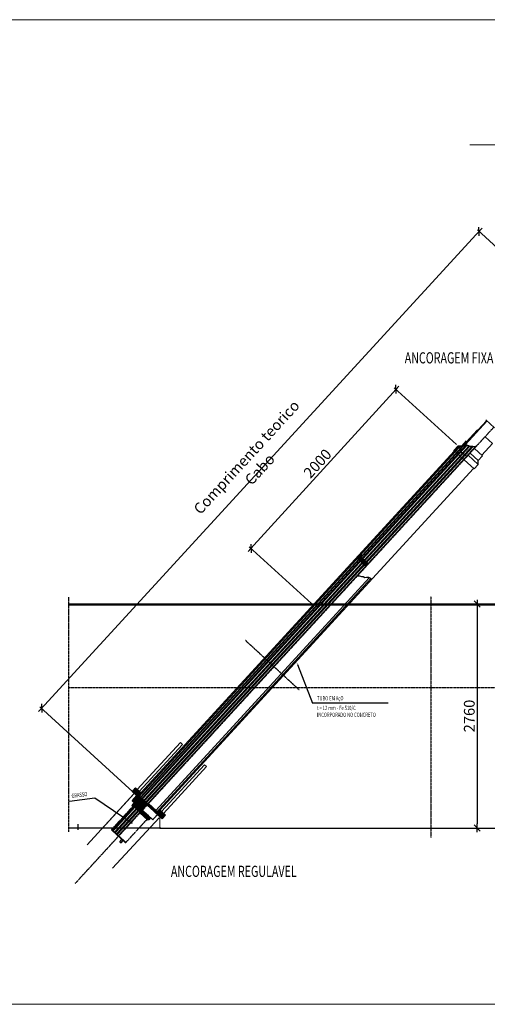
# Model space of a CAD drawing. Extents: x -168774 to 496521, y -247328 to 156802.
# Drawn here: x 37844 to 146426, y -247328 to -18794 of the extents above; entities that cross this region are included whole.
import ezdxf
from ezdxf.enums import TextEntityAlignment as Align

# ---------------------------------------------------------------- set-up
doc = ezdxf.new("R2010")
doc.units = 0
doc.header["$LTSCALE"] = 50
doc.header["$MEASUREMENT"] = 0
doc.header["$PDMODE"] = 35
doc.header["$PDSIZE"] = 25
doc.linetypes.add('CENTER', pattern=[2, 1.25, -0.25, 0.25, -0.25])
doc.linetypes.add('PHANTOM', pattern=[2.5, 1.25, -0.25, 0.25, -0.25, 0.25, -0.25])
doc.layers.get('0').update_dxf_attribs({"linetype": 'CONTINUOUS'})
doc.layers.get('DEFPOINTS').update_dxf_attribs({"linetype": 'CONTINUOUS'})
doc.layers.add('2', color=7, linetype='CONTINUOUS')
doc.layers.add('BASE', color=7, linetype='CONTINUOUS')
doc.layers.add('Text_White', color=7, linetype='CONTINUOUS', lineweight=0)
doc.styles.add('INCLIN', font='ROMANS.shx', dxfattribs={"width": 0.8, "oblique": 10})
doc.styles.add('STAND', font='romans.shx', dxfattribs={"width": 0.8, "oblique": 10})
doc.dimstyles.get("Standard").update_dxf_attribs({"dimtxt": 0.18, "dimasz": 0.18, "dimexe": 0.18, "dimexo": 0.0625, "dimgap": 0.09, "dimtad": 0, "dimtih": 1, "dimtoh": 1, "dimdec": 4, "dimzin": 0, "dimdsep": 46, "dimtxsty": 'Standard', "dimcen": 0.09, "dimadec": 0, "dimazin": 0, "dimtfac": 1, "dimtdec": 4, "dimtofl": 0, "dimtmove": 0, "dimatfit": 3, "dimfxl": 0, "dimtolj": 1, "dimtzin": 0, "dimarcsym": 0})
pattern_1 = [(97.5464, (51610.18, -252071.87), (-185.87604, -24.62414), [])]
pattern_2 = [(97.5464, (57115.15, -257126.14), (-185.87604, -24.62414), [])]

# ---------------------------------------------------------------- blocks, each defined once
blk = doc.blocks.new('UT1')
at = {"color": 1, "linetype": 'Continuous'}
blk.add_line((1, 0), (-1, 0), dxfattribs=at)
at = {"color": 3, "linetype": 'Continuous'}
blk.add_line((-0.71, -0.71), (0.71, 0.71), dxfattribs=at)
blk = doc.blocks.new('*D23')
at = {"layer": 'BASE', "color": 1, "linetype": 'Continuous', "lineweight": -2, "transparency": 16777216}
for p, q in [((164925, -86665), (144152, -67594)), ((43593, -177875), (143844, -68669)), ((64089, -198047), (42549, -178274))]:
    blk.add_line(p, q, dxfattribs=at)
at = {"layer": 'DEFPOINTS', "color": 0, "linetype": 'Continuous', "transparency": 16777216}
for p in [(144520, -67933), (165294, -87003), (64457, -198385)]:
    blk.add_point(p, dxfattribs=at)
at = {"layer": 'BASE', "color": 1, "linetype": 'Continuous', "lineweight": -2, "transparency": 16777216, "xscale": 1000, "yscale": 1000, "zscale": 1000}
for p, rotation in [((144520, -67933), 47.44827028038648), ((42917, -178612), 227.4482702803865)]:
    blk.add_blockref('UT1', p, dxfattribs=dict(at, rotation=rotation))
at = {"layer": 'BASE', "color": 7, "linetype": 'Continuous', "transparency": 16777216, "insert": (92049, -121739), "char_height": 2500, "attachment_point": 5, "rotation": 47.44827, "style": 'STAND'}
blk.add_mtext('\\A1;Comprimento teorico Cabo', dxfattribs=at)
blk = doc.blocks.new('*D24')
at = {"layer": 'BASE', "color": 1, "linetype": 'Continuous', "lineweight": -2, "transparency": 16777216}
for p, q in [((139264, -117386), (124832, -104232)), ((92207, -140767), (124528, -105308)), ((105595, -154324), (91164, -141169))]:
    blk.add_line(p, q, dxfattribs=at)
at = {"layer": 'DEFPOINTS', "color": 0, "linetype": 'Continuous', "transparency": 16777216}
for p in [(125201, -104569), (139633, -117723), (105965, -154660)]:
    blk.add_point(p, dxfattribs=at)
at = {"layer": 'BASE', "color": 1, "linetype": 'Continuous', "lineweight": -2, "transparency": 16777216, "xscale": 1000, "yscale": 1000, "zscale": 1000}
for p, rotation in [((125201, -104569), 47.65082866344734), ((91533, -141506), 227.6508286634474)]:
    blk.add_blockref('UT1', p, dxfattribs=dict(at, rotation=rotation))
at = {"layer": 'BASE', "color": 7, "linetype": 'Continuous', "transparency": 16777216, "insert": (107000, -121791), "char_height": 2500, "attachment_point": 5, "rotation": 47.65083, "style": 'STAND'}
blk.add_mtext('\\A1;2000', dxfattribs=at)
blk = doc.blocks.new('UT20')
at = {"color": 1, "linetype": 'Continuous'}
blk.add_solid([(1.8, -0.3), (1.8, 0.3), (0, 0)], dxfattribs=at)
blk = doc.blocks.new('*X14')
at = {"color": 0, "linetype": 'Continuous'}
for p, q in [((133000, 56994), (133013, 57144)), ((133074, 56916), (133102, 57229)), ((133150, 56849), (133191, 57314)), ((133239, 56934), (133280, 57400)), ((133328, 57019), (133369, 57485)), ((133417, 57105), (133454, 57517)), ((133506, 57190), (133528, 57439)), ((133595, 57275), (133603, 57361))]:
    blk.add_line(p, q, dxfattribs=at)
blk = doc.blocks.new('*X13')
at = {"color": 0, "linetype": 'Continuous'}
for p, q in [((132700, 57307), (132705, 57360)), ((132775, 57229), (132794, 57446)), ((132854, 57202), (132883, 57531)), ((132943, 57287), (132972, 57616)), ((133032, 57372), (133061, 57701)), ((133121, 57457), (133150, 57787)), ((133210, 57543), (133229, 57752)), ((133299, 57628), (133303, 57674))]:
    blk.add_line(p, q, dxfattribs=at)
blk = doc.blocks.new('*X12')
at = {"color": 0, "linetype": 'Continuous'}
for p, q in [((132894, 58057), (133283, 58040)), ((132975, 58135), (133320, 58119)), ((133057, 58212), (133239, 58204)), ((133138, 58290), (133157, 58289)), ((132423, 57589), (132796, 57573)), ((132488, 57668), (132877, 57651)), ((132505, 57505), (132715, 57495)), ((132569, 57746), (132958, 57729)), ((132586, 57420), (132633, 57418)), ((132650, 57823), (133039, 57806)), ((132732, 57901), (133121, 57884)), ((132813, 57979), (133202, 57962))]:
    blk.add_line(p, q, dxfattribs=at)
blk = doc.blocks.new('*X19')
at = {"color": 0, "linetype": 'Continuous'}
for p, q in [((72125, 19139), (72125, 19335)), ((72250, 19200), (72250, 19506)), ((72375, 19260), (72375, 19626)), ((72500, 19329), (72500, 19731)), ((72625, 19434), (72625, 19835)), ((72750, 19538), (72750, 19940)), ((72875, 19643), (72875, 20044)), ((73000, 19747), (73000, 20149)), ((73125, 19852), (73125, 20253)), ((73250, 19956), (73250, 20358)), ((73375, 20061), (73375, 20462)), ((73500, 20165), (73500, 20423)), ((73625, 20270), (73625, 20273))]:
    blk.add_line(p, q, dxfattribs=at)
blk = doc.blocks.new('*X18')
at = {"color": 0, "linetype": 'Continuous'}
for p, q in [((72625, 20033), (72625, 20570)), ((72750, 20137), (72750, 20674)), ((72875, 20242), (72875, 20779)), ((73000, 20346), (73000, 20883)), ((73125, 20451), (73125, 20988)), ((73250, 20555), (73250, 20722)), ((71500, 19585), (71500, 19629)), ((71625, 19468), (71625, 19734)), ((71750, 19475), (71750, 19838)), ((71875, 19513), (71875, 19943)), ((72000, 19574), (72000, 20047)), ((72125, 19635), (72125, 20152)), ((72250, 19719), (72250, 20256)), ((72375, 19824), (72375, 20361)), ((72500, 19928), (72500, 20465))]:
    blk.add_line(p, q, dxfattribs=at)
blk = doc.blocks.new('*X20')
at = {"color": 0, "linetype": 'Continuous'}
for p, q in [((71636, 20500), (72429, 20500)), ((71785, 20625), (72578, 20625)), ((71935, 20750), (72728, 20750)), ((72084, 20875), (72791, 20875)), ((72234, 21000), (72686, 21000)), ((72383, 21125), (72582, 21125)), ((71645, 20375), (72279, 20375)), ((71749, 20250), (72130, 20250)), ((71854, 20125), (71980, 20125))]:
    blk.add_line(p, q, dxfattribs=at)
blk = doc.blocks.new('*D25')
at = {"layer": 'BASE', "color": 1, "linetype": 'Continuous', "lineweight": -2, "transparency": 16777216}
for p, q in [((133795, -154410), (144590, -154410)), ((144090, -155410), (144090, -205410)), ((133795, -206410), (144590, -206410))]:
    blk.add_line(p, q, dxfattribs=at)
at = {"layer": 'DEFPOINTS', "color": 0, "linetype": 'Continuous', "transparency": 16777216}
for p in [(133295, -154410), (133295, -206410), (144090, -206410)]:
    blk.add_point(p, dxfattribs=at)
at = {"layer": 'BASE', "color": 1, "linetype": 'Continuous', "lineweight": -2, "transparency": 16777216, "xscale": 1000, "yscale": 1000, "zscale": 1000}
for p, rotation in [((144090, -154410), 90), ((144090, -206410), 270)]:
    blk.add_blockref('UT1', p, dxfattribs=dict(at, rotation=rotation))
at = {"layer": 'BASE', "color": 7, "linetype": 'Continuous', "transparency": 16777216, "insert": (142240, -180410), "char_height": 2500, "attachment_point": 5, "rotation": 90, "style": 'STAND'}
blk.add_mtext('\\A1;2760', dxfattribs=at)

msp = doc.modelspace()

# ---------------------------------------------------------------- hatches: boundary and pattern name
at = {"layer": 'BASE', "linetype": 'Continuous'}
h = msp.add_hatch(dxfattribs=at)
h.set_pattern_fill('ANSI31', color=1, scale=1500, angle=52.546383, style=0)
h.set_pattern_definition(pattern_1)
h.paths.add_polyline_path([(64705, -197058.5), (63930.5, -197902), (64457, -198385.4), (65231.5, -197541.8)])
h = msp.add_hatch(dxfattribs=at)
h.set_pattern_fill('ANSI31', color=1, scale=1500, angle=52.546383, style=0)
h.set_pattern_definition(pattern_1)
h.paths.add_polyline_path([(65231.5, -197541.8), (64457, -198385.4), (65397, -199248.4), (66171.4, -198404.8)])
h = msp.add_hatch(dxfattribs=at)
h.set_pattern_fill('ANSI31', color=1, scale=1500, angle=52.546383, style=0)
h.set_pattern_definition(pattern_2)
h.paths.add_polyline_path([(70210, -202112.8), (69435.5, -202956.3), (69961.9, -203439.7), (70736.4, -202596.1)])
h = msp.add_hatch(dxfattribs=at)
h.set_pattern_fill('ANSI31', color=1, scale=1500, angle=52.546383, style=0)
h.set_pattern_definition(pattern_2)
h.paths.add_polyline_path([(70736.4, -202596.1), (69961.9, -203439.7), (70901.9, -204302.6), (71676.3, -203459)])

# ---------------------------------------------------------------- linework, layer by layer
at = {"color": 7, "linetype": 'Continuous'}
for p, q in [((141344.2, -117402.6), (146347, -111953.1)), ((144322.7, -122028.1), (141978.2, -119875.5)), ((142420.4, -119393.7), (144283.3, -121104.1)), ((69377.2, -202440.7), (119090.7, -148295.3)), ((69477.2, -202353.5), (119099.7, -148299)), ((68729.5, -204489), (66329.2, -202286.2)), ((68729.5, -204489), (68757.9, -204487.8)), ((59277.2, -206814.6), (60848.2, -208256.9))]:
    msp.add_line(p, q, dxfattribs=at)
at = {"color": 3, "linetype": 'Continuous'}
for p, q in [((144252.2, -114086.4), (146273, -111885.2)), ((65904.7, -199252.5), (144162.5, -114004)), ((138668.1, -118774.3), (139633.5, -117722.8)), ((138668.1, -118774.3), (139633.5, -117722.8)), ((138791.5, -118887.5), (138668.1, -118774.3)), ((138791.5, -118887.5), (139709.9, -117887.1)), ((140557.6, -117683.4), (141569.1, -116581.5)), ((141569.1, -116581.5), (141692.4, -116694.7)), ((145295, -120002.3), (143431.9, -118291.8)), ((145171.6, -119889.1), (147642.1, -117198.7)), ((139273.3, -119329.9), (138995.7, -119075)), ((144283.3, -121104.1), (145295, -120002.3)), ((143357.3, -123079.6), (144322.7, -122028.1)), ((63928.2, -200054.5), (63929.4, -200082.9)), ((63929.4, -200082.9), (64416.5, -200530)), ((64988, -198900.2), (65016.4, -198899))]:
    msp.add_line(p, q, dxfattribs=at)
at = {"color": 1, "linetype": 'Continuous'}
msp.add_line((65994.5, -199334.9), (144252.2, -114086.4), dxfattribs=at)
at = {"color": 3, "linetype": 'CENTER'}
msp.add_line((63928.2, -200054.5), (64988, -198900.2), dxfattribs=at)
at = {"color": 7, "linetype": 'CENTER'}
for p, q in [((59212.3, -206745.9), (64129.9, -201389.8)), ((59276.8, -206805.1), (64304.3, -201329.3)), ((68757.9, -204487.8), (69816.9, -203333.9)), ((62492.8, -209757.8), (67410.3, -204401.7))]:
    msp.add_line(p, q, dxfattribs=at)
at = {"color": 7, "linetype": 'Continuous'}
msp.add_arc((59281.7, -206809.6), 6.7, 137.444059, 227.444059, dxfattribs=at)
msp.add_arc((59281.7, -206809.6), 6.7, 137.444059, 227.444059, dxfattribs=at)
at = {"layer": '2', "color": 3}
msp.add_lwpolyline([(49238.3, -154410.5), (133294.9, -154410.5)], dxfattribs=at)
at = {"layer": 'BASE', "color": 1, "linetype": 'Continuous'}
for p, q in [((146050.4, -111680.8), (148078, -113542.4)), ((59461.4, -206887), (141532, -117480.7)), ((59611, -207024.4), (141733.5, -117561.4)), ((59914.8, -207303.3), (142176.4, -117688.9)), ((60064.4, -207440.7), (142392.1, -117754.3)), ((60368.2, -207719.6), (142932.3, -117775.7)), ((60517.8, -207857), (143162.6, -117825.1)), ((60821.6, -208135.9), (143751.4, -117793.6)), ((138995.7, -119075), (139914.1, -118074.5)), ((139273.3, -119329.9), (140191.7, -118329.4)), ((139367.1, -119407.8), (139991.7, -118727.4)), ((139582, -119605), (140206.5, -118924.6)), ((139731.5, -119742.3), (140356.1, -119062)), ((140659.9, -119340.9), (140035.3, -120021.2)), ((102372.1, -168443.2), (105811.7, -177426.1)), ((123394.8, -177426.1), (105811.7, -177426.1)), ((64275.8, -198582.7), (53512.3, -210308.3)), ((49440.3, -200177.4), (55262.6, -199406.1)), ((55262.6, -199406.1), (63958.4, -205249.1)), ((65805, -199161), (64038.3, -201085.2)), ((65503.4, -199346.2), (64416.5, -200530)), ((64695.7, -200867.6), (66884.1, -202876.9)), ((69473.2, -202676.6), (67465.8, -201023)), ((69032.5, -202125.3), (67564.2, -200915.8)), ((69543, -202624.7), (67630.3, -200868.9)), ((67810.5, -204512.5), (65897.5, -202756.5)), ((67972.7, -204336.3), (65965.2, -202682.7)), ((68071.1, -204229.1), (66063.6, -202575.5)), ((68169.5, -204121.9), (66162, -202468.3)), ((67728.7, -203570.6), (66260.4, -202361.1)), ((67874.3, -204443.5), (66519.8, -203327.8)), ((69374.8, -202783.8), (68128.9, -201757.5)), ((69816.9, -203333.9), (69830.5, -203319)), ((70977.4, -202817.3), (70407.2, -202293.8)), ((51438.5, -206851.7), (51438.5, -205514.9)), ((70194.4, -204016.7), (59431.4, -215741.8)), ((70648, -206410.5), (52993.2, -206410.5)), ((59461.3, -206886.9), (59610.9, -207024.3)), ((59914.7, -207303.2), (60064.3, -207440.6)), ((60368.1, -207719.5), (60517.7, -207856.9)), ((60821.5, -208135.8), (60896.3, -208204.5)), ((62492.8, -209757.8), (60852.6, -208252.2))]:
    msp.add_line(p, q, dxfattribs=at)
at = {"layer": 'BASE', "color": 1, "linetype": 'CENTER'}
for p, q in [((50724.9, -219286), (147920.5, -113397.8)), ((59536.2, -206955.7), (141661.1, -117490.2)), ((59941.4, -207424.4), (142279.5, -117726.7)), ((60443, -207788.3), (143041.1, -117807.3)), ((102764.2, -174365.5), (90285.1, -162876.2)), ((49238.3, -173810.5), (452329.2, -173810.5))]:
    msp.add_line(p, q, dxfattribs=at)
at = {"layer": 'BASE', "color": 7, "linetype": 'Continuous'}
for p, q in [((144252.2, -114086.4), (144162.5, -114004)), ((141213.4, -117396.6), (141410.8, -117405.7)), ((141410.8, -117405.7), (141503.2, -117478.6)), ((141503.2, -117478.6), (141661.7, -117490.2)), ((141661.7, -117490.2), (141806.9, -117634.2)), ((141806.9, -117634.2), (142032.8, -117602)), ((142032.8, -117602), (142183.3, -117693.1)), ((142183.3, -117693.1), (142331.3, -117744.8)), ((142331.3, -117744.8), (142570.4, -117781.9)), ((142570.4, -117781.9), (142871.4, -117758.1)), ((142871.4, -117758.1), (143081.3, -117819)), ((143081.3, -117819), (143394.1, -117842.6)), ((143394.1, -117842.6), (143661.3, -117772.7)), ((143661.3, -117772.7), (143865, -117820.1)), ((69815.6, -203305.5), (67415.5, -201102.8)), ((67646.2, -200851.5), (69494.5, -202548.4)), ((67735.1, -200754.7), (69576.7, -202444.8)), ((64333.8, -201356.4), (64444.7, -201458.3)), ((64594.3, -201595.6), (64705.1, -201697.4)), ((64787.2, -201772.7), (64898.1, -201874.6)), ((65047.7, -202011.9), (65158.5, -202113.7)), ((65240.6, -202189), (65351.5, -202290.9)), ((65501.1, -202428.2), (65612, -202530)), ((65694, -202605.3), (65805, -202707.2)), ((65769.9, -202895.5), (67611.3, -204586.2)), ((65879.8, -202775.8), (67721.2, -204466.5)), ((69543, -202624.7), (69328.5, -202858.5)), ((69576.7, -202444.8), (69489.2, -202540.1)), ((69489.2, -202540.1), (69543, -202624.7)), ((69815.6, -203305.5), (69816.9, -203333.9)), ((67721.5, -204466.2), (67611.3, -204586.2)), ((67721.5, -204466.2), (67810.5, -204512.5)), ((68242.3, -204042), (67810.5, -204512.5)), ((59218, -206879), (62359.6, -209763.5)), ((61121.6, -209586.9), (61590.7, -209076.2)), ((61121.6, -209586.9), (61372.3, -209817.2)), ((61372.3, -209817.2), (61841.5, -209306.4))]:
    msp.add_line(p, q, dxfattribs=at)
at = {"layer": 'BASE', "color": 3, "linetype": 'Continuous'}
for p, q in [((147642.1, -117198.7), (145901.9, -115601)), ((65396.9, -199248.4), (139914.1, -118074.5)), ((139633.5, -117722.8), (140557.6, -117683.4)), ((139709.9, -117887.1), (140634, -117847.7)), ((139709.9, -117887.1), (139914.1, -118074.5)), ((139914.1, -118074.5), (140191.7, -118329.4)), ((139991.7, -118727.4), (140206.5, -118924.6)), ((65974.1, -198223.7), (138798.4, -118893.8)), ((139367.1, -119407.7), (139582, -119605)), ((139731.4, -119742.3), (140035.3, -120021.2)), ((140184.9, -120158.6), (140488.7, -120437.5)), ((140356, -119062), (140659.9, -119340.9)), ((140638.3, -120574.9), (140942.1, -120853.8)), ((140809.5, -119478.3), (141113.3, -119757.2)), ((143357.3, -123079.6), (141012.7, -120927.3)), ((141262.9, -119894.6), (141566.7, -120173.5)), ((144322.7, -122028.1), (144283.3, -121104.1)), ((70407.2, -202293.8), (143231.5, -122964)), ((69435.5, -202956.3), (119416.9, -148510.8)), ((452329.2, -154660.5), (49238.3, -154660.5)), ((65146, -197463.3), (75148.4, -186567.4)), ((65624.7, -197902.8), (75627.2, -187006.8)), ((70757, -202613.3), (80757.8, -191714.6)), ((71235.9, -203052.7), (81236.6, -192154)), ((64457, -198385.4), (57090.4, -206410.5)), ((64038.3, -201085.2), (63928.4, -201204.9)), ((65717.5, -199113), (63984.5, -201000.5)), ((64038.3, -201085.2), (63984.5, -201000.5)), ((64333.8, -201356.4), (64853.7, -201012.7)), ((64416.5, -200530), (65503.4, -199346.2)), ((64853.7, -201012.7), (66211.2, -199533.9)), ((65016.4, -198899), (65503.4, -199346.2)), ((65806.4, -199159.4), (65717.5, -199113)), ((65893.9, -199064.2), (65805, -199161)), ((65993.6, -199155.7), (65893.9, -199064.2)), ((65904.7, -199252.5), (65993.6, -199155.7)), ((66211.2, -199533.9), (65904.7, -199252.5)), ((66814.2, -200087.5), (67118, -200366.5)), ((67267.6, -200503.8), (67571.4, -200782.8)), ((63928.4, -201204.9), (64129.6, -201389.6)), ((64129.6, -201389.6), (64239.5, -201269.9)), ((64239.5, -201269.9), (64333.8, -201356.4)), ((65456.7, -201566.4), (65158.5, -202113.7)), ((65158.5, -202113.7), (65240.6, -202189)), ((65760.5, -201845.3), (65240.6, -202189)), ((65910.1, -201982.7), (65612, -202530)), ((65612, -202530), (65694, -202605.3)), ((66213.9, -202261.6), (65694, -202605.3)), ((70375.5, -203819.4), (69435.5, -202956.3)), ((70209.9, -202112.7), (71150, -202975.8)), ((57090.4, -206410.5), (49238.3, -206410.5)), ((70375.5, -206410.5), (452329.2, -206410.5))]:
    msp.add_line(p, q, dxfattribs=at)
at = {"layer": 'BASE', "color": 1, "linetype": 'PHANTOM'}
for p, q in [((49238.3, -207287.9), (49238.3, -152846.8)), ((133294.9, -152640.4), (133294.9, -208648.4))]:
    msp.add_line(p, q, dxfattribs=at)
at = {"layer": 'BASE', "color": 1, "linetype": 'Continuous'}
msp.add_lwpolyline([(116245.2, -147909.5), (116764, -147881.4), (117188.2, -148033.1), (117577.9, -147996.7), (118007.3, -148226.4), (118408.8, -148200.4), (118868.3, -148204.3), (118868.3, -148204.3), (119317.1, -148388), (119587.6, -148720.8)], dxfattribs=at)
at = {"layer": 'BASE', "color": 3, "linetype": 'Continuous'}
for points in [[(66171.4, -198404.8), (64705, -197058.5), (63930.5, -197902), (65396.9, -199248.4)], [(66171.4, -198404.7), (64705, -197058.5), (63930.5, -197902), (65397, -199248.4)], [(66360.8, -199671.2), (65003.3, -201150.1), (64705.1, -201697.4), (64787.2, -201772.7), (65307.1, -201429), (66664.6, -199950.2)], [(71676.6, -203458.7), (70210.3, -202112.4), (69435.8, -202955.9), (70902.2, -204302.3)], [(71676.7, -203458.6), (70210.3, -202112.4), (69435.8, -202955.9), (70902.2, -204302.2)]]:
    msp.add_lwpolyline(points, close=True, dxfattribs=at)
at = {"layer": 'BASE', "color": 1, "linetype": 'Continuous', "const_width": 133.6}
msp.add_lwpolyline([(64024.9, -205240.3, 1), (63891.8, -205257.9, 1)], format="xyb", close=True, dxfattribs=at)
at = {"layer": 'BASE', "color": 7, "linetype": 'Continuous'}
for centre, start, end in [((59281.7, -206809.6), 137.444059, 227.444059), ((62423.4, -209694.1), 227.444059, 317.444059)]:
    msp.add_arc(centre, 94.2, start, end, dxfattribs=at)
at = {"layer": 'Text_White', "color": 1}
msp.add_line((142390.5, -47867.1), (153176.6, -47867.1), dxfattribs=at)
at = {"layer": 'Text_White', "color": 3}
for p, q in [((122106.4, -154410.5), (452329.2, -154410.5)), ((75148.4, -186567.4), (75627.1, -187006.9)), ((80757.8, -191714.6), (81236.6, -192154)), ((70375.5, -203819.4), (70375.5, -206410.5))]:
    msp.add_line(p, q, dxfattribs=at)
msp.add_lwpolyline([(13374.8, -18794.2), (496521, -18794.2), (496521, -247328), (13374.8, -247328)], close=True, dxfattribs=at)

# ---------------------------------------------------------------- block references
at = {"layer": 'BASE', "color": 1, "linetype": 'Continuous'}
for name, p, xscale, yscale, zscale, rotation in [('*X12', (-55762.7, -232314.6), 1.339285714285714, 1.339285714285714, 1.339285714285714, 3.703486879945849), ('*X13', (-55762.7, -232314.6), 1.339285714285714, 1.339285714285714, 1.339285714285714, 3.703486879945849), ('*X14', (-55762.7, -232314.6), 1.339285714285714, 1.339285714285714, 1.339285714285714, 3.703486879945849), ('*X14', (-55309.3, -232730.9), 1.339285714285714, 1.339285714285714, 1.339285714285714, 3.703486879945849), ('*X14', (-54855.8, -233147.2), 1.339285714285714, 1.339285714285714, 1.339285714285714, 3.703486879945849), ('UT20', (102147.7, -168016.5), 267.8499665103818, 267.8499665103818, 267.8499665103818, 297.7346129712146), ('*X18', (-27523, -239814.1), 1.339285714285715, 1.339285714285715, 1.339285714285715, 7.546382789945851), ('*X20', (-27523, -239814.1), 1.339285714285715, 1.339285714285715, 1.339285714285715, 7.546382789945851), ('*X19', (-27523, -239814.1), 1.339285714285715, 1.339285714285715, 1.339285714285715, 7.546382789945851), ('*X19', (-27069.6, -240230.4), 1.339285714285715, 1.339285714285715, 1.339285714285715, 7.546382789945851), ('*X19', (-26616.2, -240646.7), 1.339285714285715, 1.339285714285715, 1.339285714285715, 7.546382789945851)]:
    msp.add_blockref(name, p, dxfattribs=dict(at, xscale=xscale, yscale=yscale, zscale=zscale, rotation=rotation))

# ---------------------------------------------------------------- texts
at = {"layer": 'BASE', "color": 3, "linetype": 'Continuous', "style": 'INCLIN', "oblique": 10, "width": 0.7}
for s, p in [('ANCORAGEM FIXA', (127249.4, -97279.4)), ('ANCORAGEM REGULAVEL', (72955.9, -216464.4))]:
    msp.add_text(s, height=2600, dxfattribs=at).set_placement(p, align=Align.MIDDLE_LEFT)
at = {"layer": 'BASE', "color": 7, "linetype": 'Continuous', "style": 'INCLIN', "oblique": 10, "width": 0.7}
for s, p in [('TUBO EM AçO', (106895.6, -176293.7)), ('t = 12 mm - Fe 510/C', (106895.6, -178532.1)), ('INCORPORADO NO CONCRETO', (106895.6, -180121.6))]:
    msp.add_text(s, height=1000, dxfattribs=at).set_placement(p, align=Align.MIDDLE_LEFT)
msp.add_text('GRASSO', height=1000, rotation=7.546383, dxfattribs=at).set_placement((51725.6, -198728.6), align=Align.MIDDLE_CENTER)

# ---------------------------------------------------------------- dimensions: what is measured, and where the dimension line sits
at = {"layer": 'BASE', "color": 1, "linetype": 'Continuous'}
for base, p1, p2, angle, text, picture, middle in [((144520, -67932.6), (64457, -198385.4), (165293.7, -87002.7), 47.44827, 'Comprimento teorico Cabo', '*D23', (92048.8, -121739.4)), ((144089.6, -206410.5), (133294.9, -154410.5), (133294.9, -206410.5), 90, '2760', '*D25', (142239.6, -180410.5))]:
    dim = msp.add_linear_dim(base=base, p1=p1, p2=p2, angle=angle, text=text, dimstyle='Standard', override={"dimscale": 50, "dimtxt": 50, "dimasz": 20, "dimexe": 10, "dimexo": 10, "dimgap": 12, "dimtad": 1, "dimtih": 0, "dimtoh": 0, "dimdec": 0, "dimlfac": 0.05, "dimzin": 8, "dimtxsty": 'STAND', "dimblk": 'UT1', "dimblk1": 'UT1', "dimblk2": 'UT1', "dimsah": 1, "dimcen": 10, "dimclrd": 1, "dimclre": 1, "dimclrt": 7, "dimtfac": 10, "dimtdec": 1, "dimtix": 1, "dimtofl": 1, "dimtmove": 2, "dimtzin": 8}, dxfattribs=at)
    dim.commit()
    dim.dimension.update_dxf_attribs({"geometry": picture, "text_midpoint": middle})
dim = msp.add_aligned_dim(p1=(105964.9, -154660.5), p2=(139633.2, -117723.2), distance=19527.3, text='2000', dimstyle='Standard', override={"dimscale": 50, "dimtxt": 50, "dimasz": 20, "dimexe": 10, "dimexo": 10, "dimgap": 12, "dimtad": 1, "dimtih": 0, "dimtoh": 0, "dimdec": 0, "dimlfac": 0.05, "dimzin": 8, "dimtxsty": 'STAND', "dimblk": 'UT1', "dimblk1": 'UT1', "dimblk2": 'UT1', "dimsah": 1, "dimcen": 10, "dimclrd": 1, "dimclre": 1, "dimclrt": 7, "dimtfac": 10, "dimtdec": 1, "dimtix": 1, "dimtofl": 1, "dimtmove": 2, "dimtzin": 8}, dxfattribs=at)
dim.commit()
dim.dimension.update_dxf_attribs({"geometry": '*D24', "text_midpoint": (107000, -121791)})

doc.saveas('drawing.dxf')
